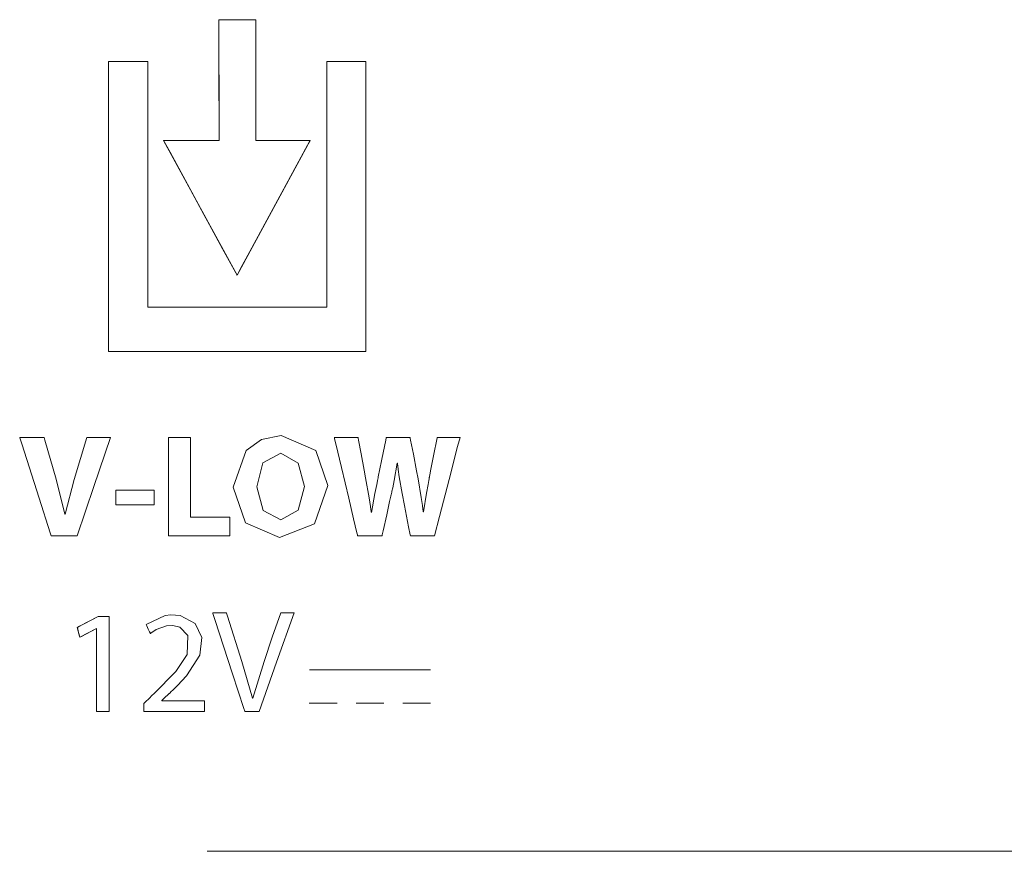
# Model space of a CAD drawing. Units: millimetres. Extents: x -137 to 137, y -127 to 127.
# Drawn here: x 46 to 61, y 96 to 108 of the extents above; entities that cross this region are included whole.
import ezdxf

# ---------------------------------------------------------------- set-up
doc = ezdxf.new("R2010")
doc.units = ezdxf.units.MM
doc.layers.add('Top$2', color=7, linetype='Continuous', true_color=0xffffff)

msp = doc.modelspace()

# ---------------------------------------------------------------- linework, layer by layer
at = {"layer": 'Top$2', "color": 7, "linetype": 'Continuous', "lineweight": 13}
for p, q in [((49.163, 108.15), (49.164, 106.404)), ((49.164, 106.404), (49.163, 108.15)), ((49.697, 108.15), (49.163, 108.15)), ((49.163, 108.15), (49.697, 108.15)), ((49.697, 108.15), (49.697, 106.404)), ((49.697, 106.404), (49.697, 108.15)), ((47.567, 107.545), (47.567, 103.349)), ((48.134, 107.545), (47.567, 107.545)), ((47.567, 103.349), (47.567, 107.545)), ((47.567, 107.545), (48.134, 107.545)), ((48.134, 107.545), (48.134, 103.988)), ((48.134, 103.988), (48.134, 107.545)), ((50.724, 107.545), (50.724, 103.988)), ((50.724, 103.988), (50.724, 107.545)), ((50.724, 107.545), (51.29, 107.545)), ((51.29, 107.545), (50.724, 107.545)), ((51.29, 103.349), (51.29, 107.545)), ((51.29, 107.545), (51.29, 103.349)), ((49.425, 104.454), (48.361, 106.404)), ((49.164, 106.404), (48.361, 106.404)), ((48.361, 106.404), (49.425, 104.454)), ((48.361, 106.404), (49.164, 106.404)), ((50.48, 106.404), (49.425, 104.454)), ((49.425, 104.454), (50.48, 106.404)), ((50.48, 106.404), (49.697, 106.404)), ((49.697, 106.404), (50.48, 106.404)), ((50.724, 103.988), (48.134, 103.988)), ((48.134, 103.988), (50.724, 103.988)), ((51.29, 103.349), (47.567, 103.349)), ((47.567, 103.349), (51.29, 103.349)), ((48.431, 100.68), (48.431, 102.106)), ((48.431, 102.106), (48.752, 102.106)), ((48.752, 102.106), (48.752, 100.951)), ((47.671, 101.129), (47.671, 101.342)), ((47.671, 101.342), (48.225, 101.342)), ((48.225, 101.342), (48.225, 101.129)), ((48.225, 101.129), (47.671, 101.129)), ((48.752, 100.951), (49.319, 100.951)), ((49.319, 100.951), (49.319, 100.68)), ((49.319, 100.68), (48.431, 100.68)), ((47.114, 99.354), (47.414, 99.515)), ((47.414, 99.515), (47.573, 99.515)), ((47.573, 99.515), (47.573, 98.14)), ((47.15, 99.213), (47.114, 99.354)), ((47.389, 99.342), (47.15, 99.213)), ((47.393, 98.14), (47.393, 99.342)), ((50.473, 98.743), (52.223, 98.743)), ((50.47, 98.261), (50.873, 98.261)), ((51.146, 98.261), (51.549, 98.261)), ((51.822, 98.261), (52.223, 98.261)), ((47.573, 98.14), (47.393, 98.14)), ((48.993, 96.117), (100.176, 96.117))]:
    msp.add_line(p, q, dxfattribs=at)
for points in [[(49.697, 106.404), (49.697, 107.66), (49.697, 108.131), (49.697, 108.143), (49.697, 108.149), (49.697, 108.15), (49.697, 108.15), (49.696, 108.15), (49.694, 108.15), (49.687, 108.15), (49.598, 108.15), (49.48, 108.15), (49.245, 108.15), (49.179, 108.15), (49.167, 108.15), (49.164, 108.15), (49.163, 108.15), (49.163, 108.15), (49.163, 108.15), (49.163, 108.15), (49.163, 108.15), (49.163, 108.15), (49.163, 108.149), (49.163, 108.145), (49.163, 108.128), (49.163, 108.099), (49.163, 107.702), (49.163, 107.172), (49.164, 106.774), (49.164, 106.575), (49.164, 106.464), (49.164, 106.415), (49.164, 106.408), (49.164, 106.405), (49.164, 106.404), (49.164, 106.404), (49.164, 106.404), (49.164, 106.404), (49.164, 106.404), (49.163, 106.404), (49.154, 106.404), (49.137, 106.404), (48.872, 106.404), (48.474, 106.404), (48.375, 106.404), (48.367, 106.404), (48.362, 106.404), (48.361, 106.404), (48.361, 106.404), (48.361, 106.404), (48.361, 106.404), (48.361, 106.404), (48.361, 106.404), (48.361, 106.403), (48.361, 106.403), (48.362, 106.402), (48.365, 106.396), (48.37, 106.387), (48.455, 106.232), (49.216, 104.836), (49.407, 104.487), (49.423, 104.458), (49.425, 104.454), (49.425, 104.454), (49.425, 104.454), (49.425, 104.454), (49.425, 104.454), (49.425, 104.454), (49.425, 104.454), (49.425, 104.455), (49.426, 104.456), (49.426, 104.457), (49.429, 104.462), (49.434, 104.472), (49.47, 104.538), (49.806, 105.159), (50.255, 105.988), (50.405, 106.264), (50.468, 106.38), (50.48, 106.402), (50.48, 106.403), (50.48, 106.404), (50.48, 106.404), (50.48, 106.404), (50.48, 106.404), (50.48, 106.404), (50.48, 106.404), (50.48, 106.404), (50.48, 106.404), (50.479, 106.404), (50.477, 106.404), (50.474, 106.404), (50.463, 106.404), (50.404, 106.404), (49.697, 106.404)], [(49.697, 106.404), (49.697, 107.66), (49.697, 108.131), (49.697, 108.143), (49.697, 108.149), (49.697, 108.15), (49.697, 108.15), (49.696, 108.15), (49.694, 108.15), (49.687, 108.15), (49.598, 108.15), (49.48, 108.15), (49.245, 108.15), (49.179, 108.15), (49.167, 108.15), (49.164, 108.15), (49.163, 108.15), (49.163, 108.15), (49.163, 108.15), (49.163, 108.15), (49.163, 108.15), (49.163, 108.15), (49.163, 108.149), (49.163, 108.145), (49.163, 108.128), (49.163, 108.099), (49.163, 107.702), (49.163, 107.172), (49.164, 106.774), (49.164, 106.575), (49.164, 106.464), (49.164, 106.415), (49.164, 106.408), (49.164, 106.405), (49.164, 106.404), (49.164, 106.404), (49.164, 106.404), (49.164, 106.404), (49.164, 106.404), (49.163, 106.404), (49.154, 106.404), (49.137, 106.404), (48.872, 106.404), (48.474, 106.404), (48.375, 106.404), (48.367, 106.404), (48.362, 106.404), (48.361, 106.404), (48.361, 106.404), (48.361, 106.404), (48.361, 106.404), (48.361, 106.404), (48.361, 106.404), (48.361, 106.403), (48.361, 106.403), (48.362, 106.402), (48.365, 106.396), (48.37, 106.387), (48.455, 106.232), (49.216, 104.836), (49.407, 104.487), (49.423, 104.458), (49.425, 104.454), (49.425, 104.454), (49.425, 104.454), (49.425, 104.454), (49.425, 104.454), (49.425, 104.454), (49.425, 104.454), (49.425, 104.455), (49.426, 104.456), (49.426, 104.457), (49.429, 104.462), (49.434, 104.472), (49.47, 104.538), (49.806, 105.159), (50.255, 105.988), (50.405, 106.264), (50.468, 106.38), (50.48, 106.402), (50.48, 106.403), (50.48, 106.404), (50.48, 106.404), (50.48, 106.404), (50.48, 106.404), (50.48, 106.404), (50.48, 106.404), (50.48, 106.404), (50.48, 106.404), (50.479, 106.404), (50.477, 106.404), (50.474, 106.404), (50.463, 106.404), (50.404, 106.404), (49.697, 106.404)], [(49.163, 108.15), (49.634, 108.15), (49.693, 108.15), (49.697, 108.15), (49.697, 108.149), (49.697, 108.134), (49.697, 108.056), (49.697, 107.428), (49.697, 106.485), (49.697, 106.407), (49.697, 106.404), (49.723, 106.404), (49.753, 106.404), (49.812, 106.404), (49.929, 106.404), (50.401, 106.404), (50.479, 106.404), (50.48, 106.404), (50.48, 106.404), (50.479, 106.4), (50.472, 106.387), (50.444, 106.336), (49.546, 104.678), (49.434, 104.471), (49.429, 104.463), (49.427, 104.458), (49.425, 104.455), (49.425, 104.454), (49.425, 104.454), (49.397, 104.506), (48.945, 105.333), (48.494, 106.16), (48.409, 106.315), (48.362, 106.402), (48.361, 106.404), (48.368, 106.404), (48.393, 106.404), (48.79, 106.404), (48.989, 106.404), (49.088, 106.404), (49.164, 106.404), (49.164, 106.427), (49.164, 106.56), (49.163, 108.15)], [(49.163, 108.15), (49.634, 108.15), (49.693, 108.15), (49.697, 108.15), (49.697, 108.149), (49.697, 108.134), (49.697, 108.056), (49.697, 107.428), (49.697, 106.485), (49.697, 106.407), (49.697, 106.404), (49.723, 106.404), (49.753, 106.404), (49.812, 106.404), (49.929, 106.404), (50.401, 106.404), (50.479, 106.404), (50.48, 106.404), (50.48, 106.404), (50.479, 106.4), (50.472, 106.387), (50.444, 106.336), (49.546, 104.678), (49.434, 104.471), (49.429, 104.463), (49.427, 104.458), (49.425, 104.455), (49.425, 104.454), (49.425, 104.454), (49.397, 104.506), (48.945, 105.333), (48.494, 106.16), (48.409, 106.315), (48.362, 106.402), (48.361, 106.404), (48.368, 106.404), (48.393, 106.404), (48.79, 106.404), (48.989, 106.404), (49.088, 106.404), (49.164, 106.404), (49.164, 106.427), (49.164, 106.56), (49.163, 108.15)], [(50.724, 107.545), (50.724, 105.73), (50.724, 104.822), (50.724, 104.368), (50.724, 104.216), (50.724, 104.065), (50.724, 103.988), (50.649, 103.988), (49.439, 103.988), (48.228, 103.988), (48.178, 103.988), (48.153, 103.988), (48.134, 103.988), (48.134, 103.995), (48.134, 104.297), (48.134, 106.449), (48.134, 107.525), (48.134, 107.536), (48.134, 107.545), (48.131, 107.545), (48.064, 107.545), (47.975, 107.545), (47.795, 107.545), (47.593, 107.545), (47.568, 107.545), (47.567, 107.545), (47.567, 107.538), (47.567, 107.504), (47.567, 107.415), (47.567, 106.339), (47.567, 104.725), (47.567, 103.514), (47.567, 103.363), (47.567, 103.354), (47.567, 103.35), (47.567, 103.349), (47.568, 103.349), (47.581, 103.349), (47.603, 103.349), (47.805, 103.349), (48.881, 103.349), (51.033, 103.349), (51.167, 103.349), (51.234, 103.349), (51.272, 103.349), (51.288, 103.349), (51.29, 103.349), (51.29, 103.354), (51.29, 103.36), (51.29, 104.167), (51.29, 105.243), (51.29, 107.394), (51.29, 107.529), (51.29, 107.54), (51.29, 107.544), (51.29, 107.545), (51.287, 107.545), (51.262, 107.545), (50.724, 107.545)], [(51.29, 103.349), (48.063, 103.349), (47.659, 103.349), (47.609, 103.349), (47.567, 103.349), (47.567, 103.357), (47.567, 103.66), (47.567, 106.081), (47.567, 106.888), (47.567, 107.493), (47.567, 107.543), (47.567, 107.545), (47.641, 107.545), (47.717, 107.545), (48.12, 107.545), (48.133, 107.545), (48.134, 107.545), (48.134, 107.542), (48.134, 107.491), (48.134, 107.424), (48.134, 104.555), (48.134, 104.017), (48.134, 103.992), (48.134, 103.988), (48.134, 103.988), (48.139, 103.988), (48.15, 103.988), (48.284, 103.988), (50.436, 103.988), (50.705, 103.988), (50.722, 103.988), (50.724, 103.988), (50.724, 104.004), (50.724, 104.104), (50.724, 104.239), (50.724, 105.853), (50.724, 107.467), (50.724, 107.542), (50.724, 107.545), (50.797, 107.545), (51.251, 107.545), (51.29, 107.545), (51.29, 107.509), (51.29, 107.282), (51.29, 106.98), (51.29, 103.349)], [(51.29, 103.349), (48.063, 103.349), (47.659, 103.349), (47.609, 103.349), (47.567, 103.349), (47.567, 103.357), (47.567, 103.66), (47.567, 106.081), (47.567, 106.888), (47.567, 107.493), (47.567, 107.543), (47.567, 107.545), (47.641, 107.545), (47.717, 107.545), (48.12, 107.545), (48.133, 107.545), (48.134, 107.545), (48.134, 107.542), (48.134, 107.491), (48.134, 107.424), (48.134, 104.555), (48.134, 104.017), (48.134, 103.992), (48.134, 103.988), (48.134, 103.988), (48.139, 103.988), (48.15, 103.988), (48.284, 103.988), (50.436, 103.988), (50.705, 103.988), (50.722, 103.988), (50.724, 103.988), (50.724, 104.004), (50.724, 104.104), (50.724, 104.239), (50.724, 105.853), (50.724, 107.467), (50.724, 107.542), (50.724, 107.545), (50.797, 107.545), (51.251, 107.545), (51.29, 107.545), (51.29, 107.509), (51.29, 107.282), (51.29, 106.98), (51.29, 103.349)], [(50.724, 107.545), (50.724, 105.73), (50.724, 104.822), (50.724, 104.368), (50.724, 104.216), (50.724, 104.065), (50.724, 103.988), (50.649, 103.988), (49.439, 103.988), (48.228, 103.988), (48.178, 103.988), (48.153, 103.988), (48.134, 103.988), (48.134, 103.995), (48.134, 104.297), (48.134, 106.449), (48.134, 107.525), (48.134, 107.536), (48.134, 107.545), (48.131, 107.545), (48.064, 107.545), (47.975, 107.545), (47.795, 107.545), (47.593, 107.545), (47.568, 107.545), (47.567, 107.545), (47.567, 107.538), (47.567, 107.504), (47.567, 107.415), (47.567, 106.339), (47.567, 104.725), (47.567, 103.514), (47.567, 103.363), (47.567, 103.354), (47.567, 103.35), (47.567, 103.349), (47.568, 103.349), (47.581, 103.349), (47.603, 103.349), (47.805, 103.349), (48.881, 103.349), (51.033, 103.349), (51.167, 103.349), (51.234, 103.349), (51.272, 103.349), (51.288, 103.349), (51.29, 103.349), (51.29, 103.354), (51.29, 103.36), (51.29, 104.167), (51.29, 105.243), (51.29, 107.394), (51.29, 107.529), (51.29, 107.54), (51.29, 107.544), (51.29, 107.545), (51.287, 107.545), (51.262, 107.545), (50.724, 107.545)], [(50.739, 101.408), (50.546, 100.856), (50.039, 100.657), (49.546, 100.868), (49.368, 101.385), (49.558, 101.918), (49.777, 102.075), (50.062, 102.132), (50.565, 101.918), (50.739, 101.408)], [(50.739, 101.408), (50.546, 100.856), (50.039, 100.657), (49.546, 100.868), (49.368, 101.385), (49.558, 101.918), (49.777, 102.075), (50.062, 102.132), (50.565, 101.918), (50.739, 101.408)], [(50.739, 101.408), (50.546, 100.856), (50.039, 100.657), (49.546, 100.868), (49.368, 101.385), (49.558, 101.918), (49.777, 102.075), (50.062, 102.132), (50.565, 101.918), (50.739, 101.408)], [(46.737, 100.68), (46.736, 100.683), (46.723, 100.725), (46.562, 101.227), (46.31, 102.013), (46.282, 102.1), (46.28, 102.106), (46.28, 102.106), (46.281, 102.106), (46.283, 102.106), (46.295, 102.106), (46.457, 102.106), (46.618, 102.106), (46.631, 102.106), (46.633, 102.106), (46.634, 102.106), (46.634, 102.106), (46.634, 102.104), (46.645, 102.067), (46.807, 101.503), (46.934, 100.993), (46.934, 100.993), (46.934, 100.993), (46.937, 100.993), (46.94, 100.993), (46.94, 100.993), (46.94, 100.993), (46.94, 100.993), (46.94, 100.993), (47.069, 101.497), (47.16, 101.802), (47.251, 102.106), (47.251, 102.106), (47.251, 102.106), (47.423, 102.106), (47.579, 102.106), (47.593, 102.106), (47.594, 102.106), (47.594, 102.106), (47.594, 102.106), (47.594, 102.106), (47.354, 101.393), (47.114, 100.68), (47.114, 100.68), (47.114, 100.68), (46.926, 100.68), (46.754, 100.68), (46.738, 100.68), (46.737, 100.68), (46.737, 100.68)], [(46.737, 100.68), (46.736, 100.683), (46.723, 100.725), (46.562, 101.227), (46.31, 102.013), (46.282, 102.1), (46.28, 102.106), (46.28, 102.106), (46.281, 102.106), (46.283, 102.106), (46.295, 102.106), (46.457, 102.106), (46.618, 102.106), (46.631, 102.106), (46.633, 102.106), (46.634, 102.106), (46.634, 102.106), (46.634, 102.104), (46.645, 102.067), (46.807, 101.503), (46.934, 100.993), (46.934, 100.993), (46.934, 100.993), (46.937, 100.993), (46.94, 100.993), (46.94, 100.993), (46.94, 100.993), (46.94, 100.993), (46.94, 100.993), (47.069, 101.497), (47.16, 101.802), (47.251, 102.106), (47.251, 102.106), (47.251, 102.106), (47.423, 102.106), (47.579, 102.106), (47.593, 102.106), (47.594, 102.106), (47.594, 102.106), (47.594, 102.106), (47.594, 102.106), (47.354, 101.393), (47.114, 100.68), (47.114, 100.68), (47.114, 100.68), (46.926, 100.68), (46.754, 100.68), (46.738, 100.68), (46.737, 100.68), (46.737, 100.68)], [(46.737, 100.68), (46.736, 100.683), (46.723, 100.725), (46.562, 101.227), (46.31, 102.013), (46.282, 102.1), (46.28, 102.106), (46.28, 102.106), (46.281, 102.106), (46.283, 102.106), (46.295, 102.106), (46.457, 102.106), (46.618, 102.106), (46.631, 102.106), (46.633, 102.106), (46.634, 102.106), (46.634, 102.106), (46.634, 102.104), (46.645, 102.067), (46.807, 101.503), (46.934, 100.993), (46.934, 100.993), (46.934, 100.993), (46.937, 100.993), (46.94, 100.993), (46.94, 100.993), (46.94, 100.993), (46.94, 100.993), (46.94, 100.993), (47.069, 101.497), (47.16, 101.802), (47.251, 102.106), (47.251, 102.106), (47.251, 102.106), (47.423, 102.106), (47.579, 102.106), (47.593, 102.106), (47.594, 102.106), (47.594, 102.106), (47.594, 102.106), (47.594, 102.106), (47.354, 101.393), (47.114, 100.68), (47.114, 100.68), (47.114, 100.68), (46.926, 100.68), (46.754, 100.68), (46.738, 100.68), (46.737, 100.68), (46.737, 100.68)], [(48.431, 102.106), (48.648, 102.106), (48.739, 102.106), (48.752, 102.106), (48.752, 102.104), (48.752, 102.089), (48.752, 102.048), (48.752, 101.56), (48.752, 101.235), (48.752, 101.072), (48.752, 101.011), (48.752, 100.951), (48.754, 100.951), (48.794, 100.951), (49.011, 100.951), (49.174, 100.951), (49.255, 100.951), (49.316, 100.951), (49.319, 100.951), (49.319, 100.949), (49.319, 100.933), (49.319, 100.825), (49.319, 100.68), (49.319, 100.68), (48.451, 100.68), (48.433, 100.68), (48.431, 100.68), (48.431, 100.68), (48.431, 100.682), (48.431, 100.696), (48.431, 100.804), (48.431, 100.949), (48.431, 102.106)], [(48.431, 102.106), (48.648, 102.106), (48.739, 102.106), (48.752, 102.106), (48.752, 102.104), (48.752, 102.089), (48.752, 102.048), (48.752, 101.56), (48.752, 101.235), (48.752, 101.072), (48.752, 101.011), (48.752, 100.951), (48.754, 100.951), (48.794, 100.951), (49.011, 100.951), (49.174, 100.951), (49.255, 100.951), (49.316, 100.951), (49.319, 100.951), (49.319, 100.949), (49.319, 100.933), (49.319, 100.825), (49.319, 100.68), (49.319, 100.68), (48.451, 100.68), (48.433, 100.68), (48.431, 100.68), (48.431, 100.68), (48.431, 100.682), (48.431, 100.696), (48.431, 100.804), (48.431, 100.949), (48.431, 102.106)], [(51.169, 100.68), (51.169, 100.68), (51.169, 100.68), (51.169, 100.68), (51.169, 100.68), (51.169, 100.681), (51.169, 100.682), (51.168, 100.685), (51.166, 100.695), (51.159, 100.725), (51.111, 100.925), (51.04, 101.227), (50.934, 101.671), (50.853, 102.013), (50.835, 102.087), (50.832, 102.103), (50.831, 102.106), (50.831, 102.106), (50.831, 102.106), (50.831, 102.106), (50.834, 102.106), (50.846, 102.106), (51.003, 102.106), (51.161, 102.106), (51.173, 102.106), (51.176, 102.106), (51.176, 102.106), (51.176, 102.102), (51.178, 102.094), (51.183, 102.068), (51.22, 101.868), (51.263, 101.633), (51.284, 101.52), (51.334, 101.23), (51.354, 101.108), (51.362, 101.058), (51.366, 101.037), (51.367, 101.028), (51.368, 101.024), (51.368, 101.022), (51.368, 101.021), (51.368, 101.021), (51.368, 101.021), (51.368, 101.021), (51.368, 101.021), (51.368, 101.021), (51.368, 101.021), (51.368, 101.021), (51.368, 101.021), (51.368, 101.021), (51.369, 101.021), (51.369, 101.021), (51.37, 101.021), (51.372, 101.021), (51.372, 101.021), (51.372, 101.021), (51.372, 101.021), (51.372, 101.021), (51.372, 101.021), (51.42, 101.294), (51.445, 101.422), (51.456, 101.479), (51.461, 101.504), (51.464, 101.516), (51.465, 101.52), (51.465, 101.523), (51.465, 101.524), (51.465, 101.524), (51.465, 101.524), (51.465, 101.524), (51.465, 101.524), (51.465, 101.524), (51.465, 101.524), (51.465, 101.525), (51.466, 101.525), (51.466, 101.528), (51.468, 101.536), (51.473, 101.559), (51.486, 101.625), (51.521, 101.791), (51.578, 102.068), (51.584, 102.099), (51.586, 102.105), (51.586, 102.106), (51.586, 102.106), (51.589, 102.106), (51.601, 102.106), (51.757, 102.106), (51.914, 102.106), (51.926, 102.106), (51.929, 102.106), (51.929, 102.106), (51.93, 102.102), (51.931, 102.093), (51.936, 102.067), (51.975, 101.862), (52.021, 101.621), (52.043, 101.505), (52.09, 101.235), (52.107, 101.119), (52.114, 101.068), (52.117, 101.045), (52.118, 101.035), (52.119, 101.031), (52.119, 101.029), (52.119, 101.028), (52.119, 101.027), (52.119, 101.027), (52.119, 101.027), (52.119, 101.027), (52.119, 101.027), (52.119, 101.027), (52.119, 101.027), (52.119, 101.027), (52.119, 101.027), (52.12, 101.027), (52.12, 101.027), (52.121, 101.027), (52.123, 101.027), (52.123, 101.027), (52.123, 101.027), (52.123, 101.027), (52.123, 101.027), (52.123, 101.027), (52.167, 101.301), (52.189, 101.425), (52.198, 101.481), (52.203, 101.505), (52.205, 101.516), (52.205, 101.521), (52.206, 101.523), (52.206, 101.524), (52.206, 101.524), (52.206, 101.524), (52.206, 101.524), (52.206, 101.524), (52.206, 101.524), (52.206, 101.524), (52.206, 101.525), (52.206, 101.526), (52.207, 101.529), (52.209, 101.538), (52.215, 101.566), (52.23, 101.646), (52.269, 101.837), (52.321, 102.1), (52.322, 102.106), (52.322, 102.106), (52.322, 102.106), (52.322, 102.106), (52.322, 102.106), (52.373, 102.106), (52.535, 102.106), (52.648, 102.106), (52.65, 102.106), (52.65, 102.106), (52.65, 102.106), (52.65, 102.106), (52.65, 102.106), (52.65, 102.106), (52.65, 102.106), (52.616, 101.975), (52.493, 101.497), (52.355, 100.962), (52.283, 100.682), (52.282, 100.68), (52.172, 100.68), (51.98, 100.68), (51.942, 100.68), (51.933, 100.68), (51.93, 100.697), (51.907, 100.81), (51.847, 101.12), (51.812, 101.294), (51.771, 101.533), (51.755, 101.642), (51.749, 101.693), (51.747, 101.716), (51.746, 101.726), (51.745, 101.73), (51.745, 101.732), (51.745, 101.733), (51.745, 101.733), (51.745, 101.734), (51.745, 101.734), (51.745, 101.734), (51.745, 101.734), (51.745, 101.734), (51.745, 101.734), (51.745, 101.734), (51.745, 101.734), (51.745, 101.734), (51.744, 101.734), (51.743, 101.734), (51.741, 101.734), (51.741, 101.734), (51.741, 101.734), (51.741, 101.734), (51.741, 101.734), (51.741, 101.734), (51.698, 101.482), (51.677, 101.377), (51.666, 101.33), (51.662, 101.31), (51.66, 101.301), (51.659, 101.297), (51.658, 101.295), (51.658, 101.294), (51.658, 101.294), (51.658, 101.294), (51.658, 101.294), (51.658, 101.294), (51.658, 101.294), (51.658, 101.294), (51.658, 101.294), (51.658, 101.293), (51.658, 101.292), (51.657, 101.29), (51.655, 101.28), (51.649, 101.253), (51.632, 101.176), (51.59, 100.987), (51.539, 100.756), (51.526, 100.696), (51.523, 100.684), (51.523, 100.681), (51.523, 100.68), (51.523, 100.68), (51.523, 100.68), (51.523, 100.68), (51.523, 100.68), (51.523, 100.68), (51.523, 100.68), (51.523, 100.68), (51.523, 100.68), (51.522, 100.68), (51.522, 100.68), (51.52, 100.68), (51.515, 100.68), (51.499, 100.68), (51.455, 100.68), (51.346, 100.68), (51.185, 100.68), (51.17, 100.68), (51.17, 100.68), (51.17, 100.68), (51.169, 100.68), (51.169, 100.68)], [(51.169, 100.68), (51.169, 100.68), (51.169, 100.68), (51.169, 100.68), (51.169, 100.68), (51.169, 100.681), (51.169, 100.682), (51.168, 100.685), (51.166, 100.695), (51.159, 100.725), (51.111, 100.925), (51.04, 101.227), (50.934, 101.671), (50.853, 102.013), (50.835, 102.087), (50.832, 102.103), (50.831, 102.106), (50.831, 102.106), (50.831, 102.106), (50.831, 102.106), (50.834, 102.106), (50.846, 102.106), (51.003, 102.106), (51.161, 102.106), (51.173, 102.106), (51.176, 102.106), (51.176, 102.106), (51.176, 102.102), (51.178, 102.094), (51.183, 102.068), (51.22, 101.868), (51.263, 101.633), (51.284, 101.52), (51.334, 101.23), (51.354, 101.108), (51.362, 101.058), (51.366, 101.037), (51.367, 101.028), (51.368, 101.024), (51.368, 101.022), (51.368, 101.021), (51.368, 101.021), (51.368, 101.021), (51.368, 101.021), (51.368, 101.021), (51.368, 101.021), (51.368, 101.021), (51.368, 101.021), (51.368, 101.021), (51.368, 101.021), (51.369, 101.021), (51.369, 101.021), (51.37, 101.021), (51.372, 101.021), (51.372, 101.021), (51.372, 101.021), (51.372, 101.021), (51.372, 101.021), (51.372, 101.021), (51.42, 101.294), (51.445, 101.422), (51.456, 101.479), (51.461, 101.504), (51.464, 101.516), (51.465, 101.52), (51.465, 101.523), (51.465, 101.524), (51.465, 101.524), (51.465, 101.524), (51.465, 101.524), (51.465, 101.524), (51.465, 101.524), (51.465, 101.524), (51.465, 101.525), (51.466, 101.525), (51.466, 101.528), (51.468, 101.536), (51.473, 101.559), (51.486, 101.625), (51.521, 101.791), (51.578, 102.068), (51.584, 102.099), (51.586, 102.105), (51.586, 102.106), (51.586, 102.106), (51.589, 102.106), (51.601, 102.106), (51.757, 102.106), (51.914, 102.106), (51.926, 102.106), (51.929, 102.106), (51.929, 102.106), (51.93, 102.102), (51.931, 102.093), (51.936, 102.067), (51.975, 101.862), (52.021, 101.621), (52.043, 101.505), (52.09, 101.235), (52.107, 101.119), (52.114, 101.068), (52.117, 101.045), (52.118, 101.035), (52.119, 101.031), (52.119, 101.029), (52.119, 101.028), (52.119, 101.027), (52.119, 101.027), (52.119, 101.027), (52.119, 101.027), (52.119, 101.027), (52.119, 101.027), (52.119, 101.027), (52.119, 101.027), (52.119, 101.027), (52.12, 101.027), (52.12, 101.027), (52.121, 101.027), (52.123, 101.027), (52.123, 101.027), (52.123, 101.027), (52.123, 101.027), (52.123, 101.027), (52.123, 101.027), (52.167, 101.301), (52.189, 101.425), (52.198, 101.481), (52.203, 101.505), (52.205, 101.516), (52.205, 101.521), (52.206, 101.523), (52.206, 101.524), (52.206, 101.524), (52.206, 101.524), (52.206, 101.524), (52.206, 101.524), (52.206, 101.524), (52.206, 101.524), (52.206, 101.525), (52.206, 101.526), (52.207, 101.529), (52.209, 101.538), (52.215, 101.566), (52.23, 101.646), (52.269, 101.837), (52.321, 102.1), (52.322, 102.106), (52.322, 102.106), (52.322, 102.106), (52.322, 102.106), (52.322, 102.106), (52.373, 102.106), (52.535, 102.106), (52.648, 102.106), (52.65, 102.106), (52.65, 102.106), (52.65, 102.106), (52.65, 102.106), (52.65, 102.106), (52.65, 102.106), (52.65, 102.106), (52.616, 101.975), (52.493, 101.497), (52.355, 100.962), (52.283, 100.682), (52.282, 100.68), (52.172, 100.68), (51.98, 100.68), (51.942, 100.68), (51.933, 100.68), (51.93, 100.697), (51.907, 100.81), (51.847, 101.12), (51.812, 101.294), (51.771, 101.533), (51.755, 101.642), (51.749, 101.693), (51.747, 101.716), (51.746, 101.726), (51.745, 101.73), (51.745, 101.732), (51.745, 101.733), (51.745, 101.733), (51.745, 101.734), (51.745, 101.734), (51.745, 101.734), (51.745, 101.734), (51.745, 101.734), (51.745, 101.734), (51.745, 101.734), (51.745, 101.734), (51.745, 101.734), (51.744, 101.734), (51.743, 101.734), (51.741, 101.734), (51.741, 101.734), (51.741, 101.734), (51.741, 101.734), (51.741, 101.734), (51.741, 101.734), (51.698, 101.482), (51.677, 101.377), (51.666, 101.33), (51.662, 101.31), (51.66, 101.301), (51.659, 101.297), (51.658, 101.295), (51.658, 101.294), (51.658, 101.294), (51.658, 101.294), (51.658, 101.294), (51.658, 101.294), (51.658, 101.294), (51.658, 101.294), (51.658, 101.294), (51.658, 101.293), (51.658, 101.292), (51.657, 101.29), (51.655, 101.28), (51.649, 101.253), (51.632, 101.176), (51.59, 100.987), (51.539, 100.756), (51.526, 100.696), (51.523, 100.684), (51.523, 100.681), (51.523, 100.68), (51.523, 100.68), (51.523, 100.68), (51.523, 100.68), (51.523, 100.68), (51.523, 100.68), (51.523, 100.68), (51.523, 100.68), (51.523, 100.68), (51.522, 100.68), (51.522, 100.68), (51.52, 100.68), (51.515, 100.68), (51.499, 100.68), (51.455, 100.68), (51.346, 100.68), (51.185, 100.68), (51.17, 100.68), (51.17, 100.68), (51.17, 100.68), (51.169, 100.68), (51.169, 100.68)], [(51.169, 100.68), (51.169, 100.68), (51.169, 100.68), (51.169, 100.68), (51.169, 100.68), (51.169, 100.681), (51.169, 100.682), (51.168, 100.685), (51.166, 100.695), (51.159, 100.725), (51.111, 100.925), (51.04, 101.227), (50.934, 101.671), (50.853, 102.013), (50.835, 102.087), (50.832, 102.103), (50.831, 102.106), (50.831, 102.106), (50.831, 102.106), (50.831, 102.106), (50.834, 102.106), (50.846, 102.106), (51.003, 102.106), (51.161, 102.106), (51.173, 102.106), (51.176, 102.106), (51.176, 102.106), (51.176, 102.102), (51.178, 102.094), (51.183, 102.068), (51.22, 101.868), (51.263, 101.633), (51.284, 101.52), (51.334, 101.23), (51.354, 101.108), (51.362, 101.058), (51.366, 101.037), (51.367, 101.028), (51.368, 101.024), (51.368, 101.022), (51.368, 101.021), (51.368, 101.021), (51.368, 101.021), (51.368, 101.021), (51.368, 101.021), (51.368, 101.021), (51.368, 101.021), (51.368, 101.021), (51.368, 101.021), (51.368, 101.021), (51.369, 101.021), (51.369, 101.021), (51.37, 101.021), (51.372, 101.021), (51.372, 101.021), (51.372, 101.021), (51.372, 101.021), (51.372, 101.021), (51.372, 101.021), (51.42, 101.294), (51.445, 101.422), (51.456, 101.479), (51.461, 101.504), (51.464, 101.516), (51.465, 101.52), (51.465, 101.523), (51.465, 101.524), (51.465, 101.524), (51.465, 101.524), (51.465, 101.524), (51.465, 101.524), (51.465, 101.524), (51.465, 101.524), (51.465, 101.525), (51.466, 101.525), (51.466, 101.528), (51.468, 101.536), (51.473, 101.559), (51.486, 101.625), (51.521, 101.791), (51.578, 102.068), (51.584, 102.099), (51.586, 102.105), (51.586, 102.106), (51.586, 102.106), (51.589, 102.106), (51.601, 102.106), (51.757, 102.106), (51.914, 102.106), (51.926, 102.106), (51.929, 102.106), (51.929, 102.106), (51.93, 102.102), (51.931, 102.093), (51.936, 102.067), (51.975, 101.862), (52.021, 101.621), (52.043, 101.505), (52.09, 101.235), (52.107, 101.119), (52.114, 101.068), (52.117, 101.045), (52.118, 101.035), (52.119, 101.031), (52.119, 101.029), (52.119, 101.028), (52.119, 101.027), (52.119, 101.027), (52.119, 101.027), (52.119, 101.027), (52.119, 101.027), (52.119, 101.027), (52.119, 101.027), (52.119, 101.027), (52.119, 101.027), (52.12, 101.027), (52.12, 101.027), (52.121, 101.027), (52.123, 101.027), (52.123, 101.027), (52.123, 101.027), (52.123, 101.027), (52.123, 101.027), (52.123, 101.027), (52.167, 101.301), (52.189, 101.425), (52.198, 101.481), (52.203, 101.505), (52.205, 101.516), (52.205, 101.521), (52.206, 101.523), (52.206, 101.524), (52.206, 101.524), (52.206, 101.524), (52.206, 101.524), (52.206, 101.524), (52.206, 101.524), (52.206, 101.524), (52.206, 101.525), (52.206, 101.526), (52.207, 101.529), (52.209, 101.538), (52.215, 101.566), (52.23, 101.646), (52.269, 101.837), (52.321, 102.1), (52.322, 102.106), (52.322, 102.106), (52.322, 102.106), (52.322, 102.106), (52.322, 102.106), (52.373, 102.106), (52.535, 102.106), (52.648, 102.106), (52.65, 102.106), (52.65, 102.106), (52.65, 102.106), (52.65, 102.106), (52.65, 102.106), (52.65, 102.106), (52.65, 102.106), (52.616, 101.975), (52.493, 101.497), (52.355, 100.962), (52.283, 100.682), (52.282, 100.68), (52.172, 100.68), (51.98, 100.68), (51.942, 100.68), (51.933, 100.68), (51.93, 100.697), (51.907, 100.81), (51.847, 101.12), (51.812, 101.294), (51.771, 101.533), (51.755, 101.642), (51.749, 101.693), (51.747, 101.716), (51.746, 101.726), (51.745, 101.73), (51.745, 101.732), (51.745, 101.733), (51.745, 101.733), (51.745, 101.734), (51.745, 101.734), (51.745, 101.734), (51.745, 101.734), (51.745, 101.734), (51.745, 101.734), (51.745, 101.734), (51.745, 101.734), (51.745, 101.734), (51.744, 101.734), (51.743, 101.734), (51.741, 101.734), (51.741, 101.734), (51.741, 101.734), (51.741, 101.734), (51.741, 101.734), (51.741, 101.734), (51.698, 101.482), (51.677, 101.377), (51.666, 101.33), (51.662, 101.31), (51.66, 101.301), (51.659, 101.297), (51.658, 101.295), (51.658, 101.294), (51.658, 101.294), (51.658, 101.294), (51.658, 101.294), (51.658, 101.294), (51.658, 101.294), (51.658, 101.294), (51.658, 101.294), (51.658, 101.293), (51.658, 101.292), (51.657, 101.29), (51.655, 101.28), (51.649, 101.253), (51.632, 101.176), (51.59, 100.987), (51.539, 100.756), (51.526, 100.696), (51.523, 100.684), (51.523, 100.681), (51.523, 100.68), (51.523, 100.68), (51.523, 100.68), (51.523, 100.68), (51.523, 100.68), (51.523, 100.68), (51.523, 100.68), (51.523, 100.68), (51.523, 100.68), (51.522, 100.68), (51.522, 100.68), (51.52, 100.68), (51.515, 100.68), (51.499, 100.68), (51.455, 100.68), (51.346, 100.68), (51.185, 100.68), (51.17, 100.68), (51.17, 100.68), (51.17, 100.68), (51.169, 100.68), (51.169, 100.68)], [(49.709, 101.391), (49.802, 101.047), (50.056, 100.913), (50.309, 101.051), (50.398, 101.397), (50.31, 101.733), (50.056, 101.876), (49.8, 101.737), (49.709, 101.391)], [(49.709, 101.391), (49.802, 101.047), (50.056, 100.913), (50.309, 101.051), (50.398, 101.397), (50.31, 101.733), (50.056, 101.876), (49.8, 101.737), (49.709, 101.391)], [(49.709, 101.391), (49.802, 101.047), (50.056, 100.913), (50.309, 101.051), (50.398, 101.397), (50.31, 101.733), (50.056, 101.876), (49.8, 101.737), (49.709, 101.391)], [(48.225, 101.342), (48.225, 101.15), (48.225, 101.132), (48.225, 101.129), (48.225, 101.129), (48.224, 101.129), (48.211, 101.129), (48.103, 101.129), (47.959, 101.129), (47.863, 101.129), (47.767, 101.129), (47.671, 101.129), (47.671, 101.129), (47.671, 101.321), (47.671, 101.339), (47.671, 101.342), (47.671, 101.342), (47.671, 101.342), (47.671, 101.342), (47.671, 101.342), (47.672, 101.342), (47.685, 101.342), (47.793, 101.342), (47.937, 101.342), (48.225, 101.342)], [(48.225, 101.342), (48.225, 101.15), (48.225, 101.132), (48.225, 101.129), (48.225, 101.129), (48.224, 101.129), (48.211, 101.129), (48.103, 101.129), (47.959, 101.129), (47.863, 101.129), (47.767, 101.129), (47.671, 101.129), (47.671, 101.129), (47.671, 101.321), (47.671, 101.339), (47.671, 101.342), (47.671, 101.342), (47.671, 101.342), (47.671, 101.342), (47.671, 101.342), (47.672, 101.342), (47.685, 101.342), (47.793, 101.342), (47.937, 101.342), (48.225, 101.342)], [(49.54, 98.14), (49.539, 98.143), (49.525, 98.184), (49.36, 98.687), (49.102, 99.473), (49.074, 99.56), (49.072, 99.566), (49.072, 99.566), (49.072, 99.566), (49.074, 99.566), (49.08, 99.566), (49.172, 99.566), (49.264, 99.566), (49.271, 99.566), (49.272, 99.566), (49.273, 99.566), (49.273, 99.566), (49.274, 99.563), (49.288, 99.52), (49.495, 98.864), (49.647, 98.331), (49.647, 98.331), (49.647, 98.331), (49.65, 98.331), (49.651, 98.331), (49.652, 98.331), (49.652, 98.331), (49.652, 98.331), (49.652, 98.331), (49.815, 98.862), (49.935, 99.214), (50.056, 99.566), (50.056, 99.566), (50.056, 99.566), (50.154, 99.566), (50.244, 99.566), (50.252, 99.566), (50.252, 99.566), (50.252, 99.566), (50.252, 99.566), (50.252, 99.566), (49.997, 98.853), (49.743, 98.14), (49.743, 98.14), (49.743, 98.14), (49.641, 98.14), (49.548, 98.14), (49.54, 98.14), (49.54, 98.14), (49.54, 98.14)], [(49.54, 98.14), (49.539, 98.143), (49.525, 98.184), (49.36, 98.687), (49.102, 99.473), (49.074, 99.56), (49.072, 99.566), (49.072, 99.566), (49.072, 99.566), (49.074, 99.566), (49.08, 99.566), (49.172, 99.566), (49.264, 99.566), (49.271, 99.566), (49.272, 99.566), (49.273, 99.566), (49.273, 99.566), (49.274, 99.563), (49.288, 99.52), (49.495, 98.864), (49.647, 98.331), (49.647, 98.331), (49.647, 98.331), (49.65, 98.331), (49.651, 98.331), (49.652, 98.331), (49.652, 98.331), (49.652, 98.331), (49.652, 98.331), (49.815, 98.862), (49.935, 99.214), (50.056, 99.566), (50.056, 99.566), (50.056, 99.566), (50.154, 99.566), (50.244, 99.566), (50.252, 99.566), (50.252, 99.566), (50.252, 99.566), (50.252, 99.566), (50.252, 99.566), (49.997, 98.853), (49.743, 98.14), (49.743, 98.14), (49.743, 98.14), (49.641, 98.14), (49.548, 98.14), (49.54, 98.14), (49.54, 98.14), (49.54, 98.14)], [(49.54, 98.14), (49.539, 98.143), (49.525, 98.184), (49.36, 98.687), (49.102, 99.473), (49.074, 99.56), (49.072, 99.566), (49.072, 99.566), (49.072, 99.566), (49.074, 99.566), (49.08, 99.566), (49.172, 99.566), (49.264, 99.566), (49.271, 99.566), (49.272, 99.566), (49.273, 99.566), (49.273, 99.566), (49.274, 99.563), (49.288, 99.52), (49.495, 98.864), (49.647, 98.331), (49.647, 98.331), (49.647, 98.331), (49.65, 98.331), (49.651, 98.331), (49.652, 98.331), (49.652, 98.331), (49.652, 98.331), (49.652, 98.331), (49.815, 98.862), (49.935, 99.214), (50.056, 99.566), (50.056, 99.566), (50.056, 99.566), (50.154, 99.566), (50.244, 99.566), (50.252, 99.566), (50.252, 99.566), (50.252, 99.566), (50.252, 99.566), (50.252, 99.566), (49.997, 98.853), (49.743, 98.14), (49.743, 98.14), (49.743, 98.14), (49.641, 98.14), (49.548, 98.14), (49.54, 98.14), (49.54, 98.14), (49.54, 98.14)], [(47.393, 99.342), (47.389, 99.342), (47.165, 99.221), (47.151, 99.213), (47.15, 99.213), (47.15, 99.213), (47.15, 99.213), (47.149, 99.217), (47.133, 99.28), (47.119, 99.335), (47.115, 99.349), (47.114, 99.353), (47.114, 99.354), (47.116, 99.355), (47.122, 99.359), (47.147, 99.372), (47.414, 99.515), (47.456, 99.515), (47.521, 99.515), (47.569, 99.515), (47.573, 99.515), (47.573, 99.515), (47.573, 99.503), (47.573, 99.115), (47.573, 98.598), (47.573, 98.368), (47.573, 98.253), (47.573, 98.195), (47.573, 98.167), (47.573, 98.152), (47.573, 98.141), (47.573, 98.14), (47.57, 98.14), (47.398, 98.14), (47.393, 98.14), (47.393, 98.167), (47.393, 98.2), (47.393, 98.264), (47.393, 98.394), (47.393, 98.652), (47.393, 99.342)], [(47.393, 99.342), (47.389, 99.342), (47.165, 99.221), (47.151, 99.213), (47.15, 99.213), (47.15, 99.213), (47.15, 99.213), (47.149, 99.217), (47.133, 99.28), (47.119, 99.335), (47.115, 99.349), (47.114, 99.353), (47.114, 99.354), (47.116, 99.355), (47.122, 99.359), (47.147, 99.372), (47.414, 99.515), (47.456, 99.515), (47.521, 99.515), (47.569, 99.515), (47.573, 99.515), (47.573, 99.515), (47.573, 99.503), (47.573, 99.115), (47.573, 98.598), (47.573, 98.368), (47.573, 98.253), (47.573, 98.195), (47.573, 98.167), (47.573, 98.152), (47.573, 98.141), (47.573, 98.14), (47.57, 98.14), (47.398, 98.14), (47.393, 98.14), (47.393, 98.167), (47.393, 98.2), (47.393, 98.264), (47.393, 98.394), (47.393, 98.652), (47.393, 99.342)]]:
    msp.add_lwpolyline(points, close=True, dxfattribs=at)
for points in [[(48.075, 98.14), (48.075, 98.14), (48.075, 98.14), (48.075, 98.141), (48.075, 98.143), (48.075, 98.148), (48.075, 98.162), (48.075, 98.197), (48.075, 98.24), (48.075, 98.251), (48.075, 98.254), (48.075, 98.254), (48.075, 98.254), (48.075, 98.254), (48.075, 98.254), (48.075, 98.254), (48.075, 98.254), (48.075, 98.254), (48.075, 98.254), (48.075, 98.254), (48.075, 98.254), (48.075, 98.255), (48.076, 98.255), (48.078, 98.257), (48.084, 98.264), (48.103, 98.282), (48.148, 98.325), (48.203, 98.379), (48.217, 98.392), (48.22, 98.395), (48.221, 98.396), (48.221, 98.396), (48.221, 98.396), (48.221, 98.396), (48.537, 98.716), (48.702, 98.963), (48.711, 99.24), (48.597, 99.359), (48.494, 99.383), (48.405, 99.38), (48.256, 99.327), (48.204, 99.294), (48.184, 99.279), (48.176, 99.273), (48.173, 99.27), (48.171, 99.269), (48.171, 99.268), (48.17, 99.268), (48.17, 99.268), (48.17, 99.268), (48.17, 99.268), (48.17, 99.268), (48.17, 99.268), (48.17, 99.268), (48.17, 99.268), (48.17, 99.268), (48.17, 99.268), (48.17, 99.268), (48.17, 99.269), (48.169, 99.271), (48.166, 99.276), (48.159, 99.293), (48.141, 99.333), (48.12, 99.378), (48.112, 99.397), (48.111, 99.399), (48.111, 99.399), (48.111, 99.399), (48.384, 99.528), (48.469, 99.538), (48.601, 99.529), (48.819, 99.412), (48.913, 99.212), (48.886, 98.956), (48.695, 98.657), (48.564, 98.518), (48.499, 98.453), (48.469, 98.424), (48.456, 98.411), (48.45, 98.405), (48.447, 98.402), (48.446, 98.401), (48.446, 98.401), (48.445, 98.401), (48.445, 98.4), (48.445, 98.4), (48.445, 98.4), (48.445, 98.4), (48.445, 98.4), (48.445, 98.4), (48.444, 98.4), (48.443, 98.398), (48.437, 98.393), (48.423, 98.379), (48.387, 98.346), (48.338, 98.3), (48.337, 98.299), (48.337, 98.299), (48.337, 98.299), (48.337, 98.298), (48.337, 98.295), (48.337, 98.295), (48.337, 98.295), (48.337, 98.295), (48.337, 98.295), (48.337, 98.295), (48.346, 98.295), (48.614, 98.295), (48.921, 98.295), (48.951, 98.295), (48.953, 98.295), (48.953, 98.295), (48.953, 98.295), (48.953, 98.295), (48.953, 98.293), (48.953, 98.288), (48.953, 98.196), (48.953, 98.142), (48.953, 98.14), (48.953, 98.14), (48.953, 98.14), (48.953, 98.14), (48.952, 98.14), (48.938, 98.14), (48.79, 98.14), (48.55, 98.14), (48.226, 98.14), (48.107, 98.14), (48.081, 98.14), (48.076, 98.14), (48.075, 98.14), (48.075, 98.14)], [(48.075, 98.14), (48.075, 98.14), (48.075, 98.14), (48.075, 98.141), (48.075, 98.143), (48.075, 98.148), (48.075, 98.162), (48.075, 98.197), (48.075, 98.24), (48.075, 98.251), (48.075, 98.254), (48.075, 98.254), (48.075, 98.254), (48.075, 98.254), (48.075, 98.254), (48.075, 98.254), (48.075, 98.254), (48.075, 98.254), (48.075, 98.254), (48.075, 98.254), (48.075, 98.254), (48.075, 98.255), (48.076, 98.255), (48.078, 98.257), (48.084, 98.264), (48.103, 98.282), (48.148, 98.325), (48.203, 98.379), (48.217, 98.392), (48.22, 98.395), (48.221, 98.396), (48.221, 98.396), (48.221, 98.396), (48.221, 98.396), (48.537, 98.716), (48.702, 98.963), (48.711, 99.24), (48.597, 99.359), (48.494, 99.383), (48.405, 99.38), (48.256, 99.327), (48.204, 99.294), (48.184, 99.279), (48.176, 99.273), (48.173, 99.27), (48.171, 99.269), (48.171, 99.268), (48.17, 99.268), (48.17, 99.268), (48.17, 99.268), (48.17, 99.268), (48.17, 99.268), (48.17, 99.268), (48.17, 99.268), (48.17, 99.268), (48.17, 99.268), (48.17, 99.268), (48.17, 99.268), (48.17, 99.269), (48.169, 99.271), (48.166, 99.276), (48.159, 99.293), (48.141, 99.333), (48.12, 99.378), (48.112, 99.397), (48.111, 99.399), (48.111, 99.399), (48.111, 99.399), (48.384, 99.528), (48.469, 99.538), (48.601, 99.529), (48.819, 99.412), (48.913, 99.212), (48.886, 98.956), (48.695, 98.657), (48.564, 98.518), (48.499, 98.453), (48.469, 98.424), (48.456, 98.411), (48.45, 98.405), (48.447, 98.402), (48.446, 98.401), (48.446, 98.401), (48.445, 98.401), (48.445, 98.4), (48.445, 98.4), (48.445, 98.4), (48.445, 98.4), (48.445, 98.4), (48.445, 98.4), (48.444, 98.4), (48.443, 98.398), (48.437, 98.393), (48.423, 98.379), (48.387, 98.346), (48.338, 98.3), (48.337, 98.299), (48.337, 98.299), (48.337, 98.299), (48.337, 98.298), (48.337, 98.295), (48.337, 98.295), (48.337, 98.295), (48.337, 98.295), (48.337, 98.295), (48.337, 98.295), (48.346, 98.295), (48.614, 98.295), (48.921, 98.295), (48.951, 98.295), (48.953, 98.295), (48.953, 98.295), (48.953, 98.295), (48.953, 98.295), (48.953, 98.293), (48.953, 98.288), (48.953, 98.196), (48.953, 98.142), (48.953, 98.14), (48.953, 98.14), (48.953, 98.14), (48.953, 98.14), (48.952, 98.14), (48.938, 98.14), (48.79, 98.14), (48.55, 98.14), (48.226, 98.14), (48.107, 98.14), (48.081, 98.14), (48.076, 98.14), (48.075, 98.14), (48.075, 98.14)], [(48.075, 98.14), (48.075, 98.14), (48.075, 98.14), (48.075, 98.141), (48.075, 98.143), (48.075, 98.148), (48.075, 98.162), (48.075, 98.197), (48.075, 98.24), (48.075, 98.251), (48.075, 98.254), (48.075, 98.254), (48.075, 98.254), (48.075, 98.254), (48.075, 98.254), (48.075, 98.254), (48.075, 98.254), (48.075, 98.254), (48.075, 98.254), (48.075, 98.254), (48.075, 98.254), (48.075, 98.255), (48.076, 98.255), (48.078, 98.257), (48.084, 98.264), (48.103, 98.282), (48.148, 98.325), (48.203, 98.379), (48.217, 98.392), (48.22, 98.395), (48.221, 98.396), (48.221, 98.396), (48.221, 98.396), (48.221, 98.396), (48.537, 98.716), (48.702, 98.963), (48.711, 99.24), (48.597, 99.359), (48.494, 99.383), (48.405, 99.38), (48.256, 99.327), (48.204, 99.294), (48.184, 99.279), (48.176, 99.273), (48.173, 99.27), (48.171, 99.269), (48.171, 99.268), (48.17, 99.268), (48.17, 99.268), (48.17, 99.268), (48.17, 99.268), (48.17, 99.268), (48.17, 99.268), (48.17, 99.268), (48.17, 99.268), (48.17, 99.268), (48.17, 99.268), (48.17, 99.268), (48.17, 99.269), (48.169, 99.271), (48.166, 99.276), (48.159, 99.293), (48.141, 99.333), (48.12, 99.378), (48.112, 99.397), (48.111, 99.399), (48.111, 99.399), (48.111, 99.399), (48.384, 99.528), (48.469, 99.538), (48.601, 99.529), (48.819, 99.412), (48.913, 99.212), (48.886, 98.956), (48.695, 98.657), (48.564, 98.518), (48.499, 98.453), (48.469, 98.424), (48.456, 98.411), (48.45, 98.405), (48.447, 98.402), (48.446, 98.401), (48.446, 98.401), (48.445, 98.401), (48.445, 98.4), (48.445, 98.4), (48.445, 98.4), (48.445, 98.4), (48.445, 98.4), (48.445, 98.4), (48.444, 98.4), (48.443, 98.398), (48.437, 98.393), (48.423, 98.379), (48.387, 98.346), (48.338, 98.3), (48.337, 98.299), (48.337, 98.299), (48.337, 98.299), (48.337, 98.298), (48.337, 98.295), (48.337, 98.295), (48.337, 98.295), (48.337, 98.295), (48.337, 98.295), (48.337, 98.295), (48.346, 98.295), (48.614, 98.295), (48.921, 98.295), (48.951, 98.295), (48.953, 98.295), (48.953, 98.295), (48.953, 98.295), (48.953, 98.295), (48.953, 98.293), (48.953, 98.288), (48.953, 98.196), (48.953, 98.142), (48.953, 98.14), (48.953, 98.14), (48.953, 98.14), (48.953, 98.14), (48.952, 98.14), (48.938, 98.14), (48.79, 98.14), (48.55, 98.14), (48.226, 98.14), (48.107, 98.14), (48.081, 98.14), (48.076, 98.14), (48.075, 98.14), (48.075, 98.14)], [(50.473, 98.743), (52.223, 98.743)], [(50.473, 98.743), (52.223, 98.743)], [(50.47, 98.261), (50.873, 98.261)], [(50.47, 98.261), (50.873, 98.261)], [(51.146, 98.261), (51.549, 98.261)], [(51.146, 98.261), (51.549, 98.261)], [(51.822, 98.261), (52.223, 98.261)], [(51.822, 98.261), (52.223, 98.261)], [(48.993, 96.117), (100.176, 96.117)], [(48.993, 96.117), (100.176, 96.117)]]:
    msp.add_lwpolyline(points, dxfattribs=at)

doc.saveas('drawing.dxf')
